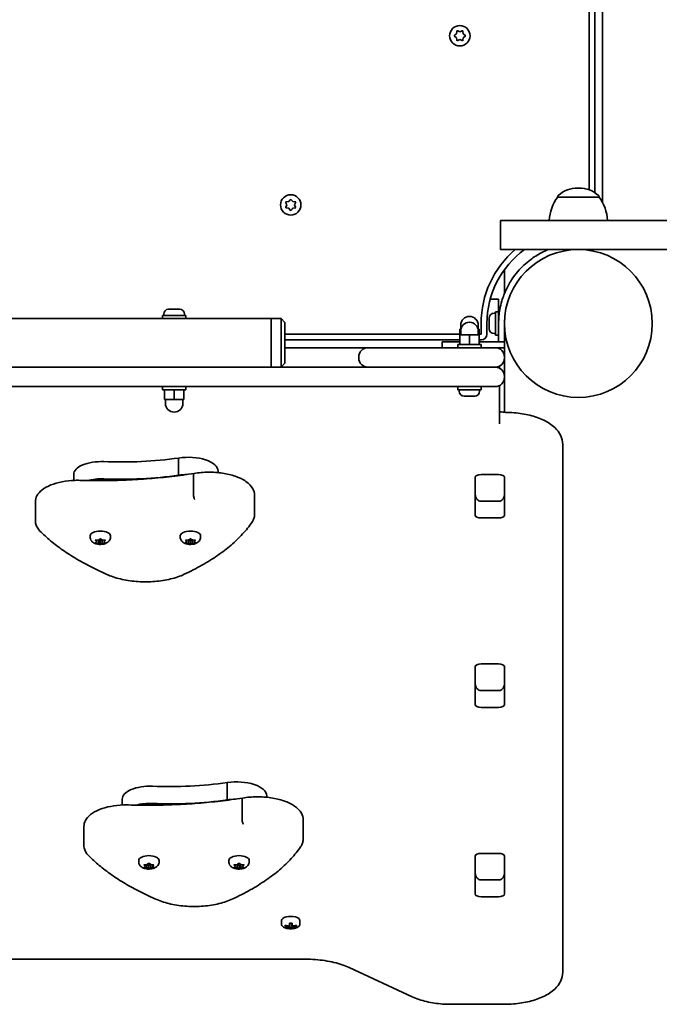
# Model space of a CAD drawing. Units: millimetres. Extents: x -2964 to 3174, y -3140 to 3437.
# Drawn here: x 201 to 530, y -1641 to -1134 of the extents above; entities that cross this region are included whole.
import ezdxf

# ---------------------------------------------------------------- set-up
doc = ezdxf.new("R2010")
doc.units = ezdxf.units.MM
doc.layers.add('Widoczne (ISO)', color=7, linetype='Continuous', lineweight=35)

msp = doc.modelspace()

# ---------------------------------------------------------------- linework, layer by layer
at = {"layer": 'Widoczne (ISO)'}
for p, q in [((500.59, -1228.1), (500.59, -636.24)), ((493.59, -642.89), (493.59, -1221.45)), ((496.59, -1222.96), (496.59, -641.38)), ((425.36, -1141.17), (425.54, -1139.98)), ((425.98, -1139.72), (427.09, -1140.17)), ((427.09, -1140.17), (428.21, -1139.72)), ((428.65, -1139.98), (428.83, -1141.17)), ((424.42, -1141.92), (425.36, -1141.17)), ((425.36, -1143.17), (424.42, -1142.42)), ((425.54, -1144.36), (425.36, -1143.17)), ((427.09, -1144.17), (425.98, -1144.62)), ((428.21, -1144.62), (427.09, -1144.17)), ((428.83, -1143.17), (428.65, -1144.36)), ((429.77, -1142.42), (428.83, -1143.17)), ((429.03, -1141.33), (429.77, -1141.92)), ((488.38, -1220.52), (487.81, -1220.52)), ((477.44, -1225.17), (477.44, -1225.11)), ((498.74, -1225.17), (477.44, -1225.17)), ((498.74, -1225.17), (498.74, -1225.11)), ((338.04, -1229.22), (337.6, -1228.1)), ((337.6, -1230.34), (338.04, -1229.22)), ((337.85, -1227.66), (339.04, -1227.49)), ((339.04, -1230.95), (337.85, -1230.78)), ((339.04, -1227.49), (339.79, -1226.54)), ((339.79, -1231.9), (339.04, -1230.95)), ((340.3, -1226.54), (341.04, -1227.49)), ((340.88, -1231.16), (340.3, -1231.9)), ((341.04, -1227.49), (342.24, -1227.66)), ((342.24, -1230.78), (341.04, -1230.95)), ((342.49, -1228.1), (342.04, -1229.22)), ((342.04, -1229.22), (342.49, -1230.34)), ((448.09, -1237.17), (473.09, -1237.17)), ((448.09, -1237.17), (448.09, -1252.17)), ((473.09, -1237.17), (578.66, -1237.17)), ((473.09, -1252.17), (448.09, -1252.17)), ((473.09, -1252.17), (578.66, -1252.17)), ((450.04, -1263.22), (450.04, -1274.82)), ((447.04, -1277.72), (442.74, -1277.72)), ((447.04, -1277.72), (447.04, -1280.72)), ((447.04, -1280.72), (447.04, -1284.22)), ((286.04, -1286.12), (274.04, -1286.12)), ((274.04, -1286.12), (274.04, -1287.72)), ((274.79, -1285.38), (274.79, -1286.12)), ((277.36, -1282.82), (277.37, -1282.82)), ((277.37, -1282.82), (278.52, -1282.82)), ((278.89, -1282.82), (278.96, -1282.82)), ((278.96, -1282.82), (281.2, -1282.82)), ((281.57, -1282.82), (281.63, -1282.82)), ((281.63, -1282.82), (282.73, -1282.82)), ((285.29, -1285.38), (285.29, -1286.12)), ((286.04, -1286.12), (286.04, -1287.72)), ((444.7, -1284.97), (445.44, -1284.97)), ((445.44, -1296.22), (445.44, -1284.22)), ((447.04, -1284.22), (445.44, -1284.22)), ((447.04, -1290.22), (447.04, -1284.22)), ((330.04, -1287.72), (136.53, -1287.72)), ((335.04, -1287.72), (330.04, -1287.72)), ((330.04, -1290.72), (330.04, -1287.72)), ((330.04, -1287.72), (330.04, -1290.72)), ((330.04, -1309.72), (330.04, -1290.72)), ((330.04, -1290.72), (330.04, -1309.72)), ((335.04, -1287.72), (337.04, -1289.72)), ((335.04, -1290.72), (335.04, -1287.72)), ((335.04, -1290.72), (335.04, -1309.72)), ((337.04, -1289.72), (337.04, -1290.72)), ((337.04, -1309.72), (337.04, -1290.72)), ((427.54, -1293.12), (427.54, -1291.12)), ((436.54, -1293.12), (436.54, -1291.12)), ((438.04, -1290.22), (438.04, -1295.72)), ((441.04, -1295.72), (441.04, -1290.22)), ((442.14, -1287.54), (442.14, -1287.53)), ((442.14, -1287.64), (442.14, -1287.54)), ((442.14, -1289.11), (442.14, -1287.64)), ((442.14, -1289.59), (442.14, -1289.11)), ((442.14, -1291.78), (442.14, -1289.59)), ((442.14, -1292.11), (442.14, -1291.78)), ((447.04, -1287.22), (447.15, -1287.22)), ((447.04, -1290.22), (447.04, -1295.22)), ((450.04, -1295.22), (450.04, -1290.22)), ((427.04, -1295.72), (337.04, -1295.72)), ((427.66, -1293.12), (427.04, -1293.12)), ((427.04, -1296.12), (427.04, -1293.12)), ((432.04, -1296.12), (427.04, -1296.12)), ((427.04, -1301.12), (427.04, -1296.12)), ((427.54, -1296.12), (427.54, -1294.12)), ((437.04, -1296.12), (432.04, -1296.12)), ((432.04, -1301.12), (432.04, -1296.12)), ((437.04, -1293.12), (436.43, -1293.12)), ((436.54, -1296.12), (436.54, -1294.12)), ((437.04, -1296.12), (437.04, -1293.12)), ((438.04, -1295.72), (437.04, -1295.72)), ((437.04, -1301.12), (437.04, -1296.12)), ((442.14, -1292.11), (442.16, -1292.11)), ((442.14, -1292.17), (442.14, -1292.11)), ((442.14, -1292.91), (442.14, -1292.17)), ((444.7, -1295.47), (445.44, -1295.47)), ((447.04, -1296.22), (445.44, -1296.22)), ((447.04, -1299.72), (447.04, -1295.22)), ((450.04, -1293.22), (450.16, -1293.22)), ((450.04, -1295.22), (450.04, -1299.72)), ((337.04, -1298.72), (427.04, -1298.72)), ((418.04, -1299.72), (427.04, -1299.72)), ((418.04, -1299.72), (418.04, -1302.72)), ((426.04, -1301.12), (438.04, -1301.12)), ((426.04, -1302.72), (426.04, -1301.12)), ((437.04, -1298.72), (438.04, -1298.72)), ((450.04, -1299.72), (437.04, -1299.72)), ((438.04, -1302.72), (438.04, -1301.12)), ((450.04, -1299.72), (450.04, -1302.72)), ((337.04, -1302.72), (379.79, -1302.72)), ((379.79, -1302.72), (390.04, -1302.72)), ((420.04, -1302.72), (390.04, -1302.72)), ((420.04, -1302.72), (445.29, -1302.72)), ((445.29, -1302.72), (450.04, -1302.72)), ((447.04, -1303.05), (447.04, -1302.72)), ((449.48, -1305.22), (450.04, -1305.22)), ((450.04, -1302.72), (450.04, -1305.22)), ((450.04, -1307.47), (450.04, -1305.22)), ((330.04, -1312.72), (330.04, -1309.72)), ((330.04, -1309.72), (330.04, -1312.72)), ((335.04, -1312.72), (335.04, -1309.72)), ((337.04, -1310.72), (335.04, -1312.72)), ((337.04, -1309.72), (337.04, -1310.72)), ((375.04, -1307.47), (375.04, -1307.97)), ((447.54, -1313.29), (447.54, -1312.15)), ((450.04, -1307.97), (450.04, -1307.47)), ((450.04, -1317.47), (450.04, -1307.97)), ((420.04, -1312.72), (-159.96, -1312.72)), ((390.04, -1312.72), (420.04, -1312.72)), ((445.29, -1312.72), (420.04, -1312.72)), ((420.04, -1312.72), (445.29, -1312.72)), ((447.54, -1341.94), (447.54, -1322.15)), ((450.04, -1317.97), (450.04, -1317.47)), ((450.04, -1335.95), (450.04, -1317.97)), ((-159.96, -1322.72), (420.04, -1322.72)), ((274.04, -1322.72), (274.04, -1324.32)), ((286.04, -1324.32), (274.04, -1324.32)), ((275.04, -1324.32), (275.04, -1329.32)), ((280.04, -1324.32), (280.04, -1329.32)), ((285.04, -1324.32), (285.04, -1329.32)), ((286.04, -1322.72), (286.04, -1324.32)), ((445.29, -1322.72), (420.04, -1322.72)), ((426.04, -1324.32), (426.04, -1322.72)), ((426.04, -1324.32), (438.04, -1324.32)), ((426.79, -1325.06), (426.79, -1324.32)), ((437.29, -1325.06), (437.29, -1324.32)), ((438.04, -1324.32), (438.04, -1322.72)), ((275.04, -1329.32), (280.04, -1329.32)), ((275.54, -1329.32), (275.54, -1331.32)), ((280.04, -1329.32), (285.04, -1329.32)), ((284.54, -1329.32), (284.54, -1331.32)), ((430.25, -1327.62), (429.35, -1327.62)), ((430.43, -1327.62), (430.25, -1327.62)), ((430.43, -1327.62), (430.43, -1327.61)), ((430.66, -1327.62), (430.43, -1327.62)), ((432.88, -1327.62), (430.66, -1327.62)), ((433.35, -1327.62), (432.88, -1327.62)), ((434.68, -1327.62), (433.35, -1327.62)), ((434.73, -1327.62), (434.68, -1327.62)), ((480.04, -1357.3), (480.04, -1352.43)), ((480.04, -1624.11), (480.04, -1357.3)), ((282.36, -1368.32), (282.36, -1359.46)), ((228.32, -1370.98), (228.32, -1367.91)), ((302.68, -1366.97), (302.68, -1366.22)), ((282.36, -1368.52), (282.36, -1368.32)), ((289.99, -1378.24), (289.99, -1368.5)), ((434.97, -1388.89), (434.97, -1369.44)), ((435.04, -1369.13), (435.04, -1378.34)), ((438.07, -1368.01), (447.02, -1368.01)), ((450.04, -1378.34), (450.04, -1369.13)), ((450.12, -1369.44), (450.12, -1388.89)), ((208.59, -1391.81), (208.59, -1382.06)), ((321.46, -1388.41), (321.46, -1378.67)), ((438.04, -1381.69), (447.04, -1381.69)), ((447.02, -1390.32), (438.07, -1390.32)), ((236.79, -1400.13), (236.79, -1399.47)), ((240.04, -1402.4), (239.6, -1401.88)), ((239.6, -1402.92), (240.04, -1402.4)), ((239.85, -1401.67), (241.04, -1401.59)), ((241.04, -1403.2), (239.85, -1403.12)), ((240.04, -1402.4), (240.04, -1401.66)), ((241.04, -1403.2), (241.04, -1401.59)), ((241.79, -1403.64), (241.04, -1403.2)), ((242.04, -1402.02), (241.2, -1401.52)), ((241.21, -1401.5), (241.79, -1401.15)), ((241.21, -1401.51), (241.21, -1401.5)), ((242.91, -1401.51), (242.04, -1402.02)), ((242.04, -1403.77), (242.04, -1402.02)), ((242.3, -1401.15), (243.04, -1401.59)), ((243.04, -1403.2), (242.3, -1403.64)), ((243.04, -1403.2), (243.04, -1401.59)), ((243.04, -1401.59), (244.24, -1401.67)), ((244.24, -1403.12), (243.04, -1403.2)), ((244.04, -1402.4), (244.04, -1401.66)), ((244.49, -1401.88), (244.04, -1402.4)), ((244.04, -1402.4), (244.49, -1402.92)), ((247.29, -1400.13), (247.29, -1399.47)), ((283.18, -1400.13), (283.18, -1399.47)), ((286.43, -1402.4), (285.98, -1401.88)), ((285.98, -1402.92), (286.43, -1402.4)), ((286.23, -1401.67), (287.43, -1401.59)), ((287.43, -1403.2), (286.23, -1403.12)), ((286.43, -1402.4), (286.43, -1401.66)), ((287.43, -1403.2), (287.43, -1401.59)), ((288.17, -1403.64), (287.43, -1403.2)), ((288.43, -1402.02), (287.58, -1401.52)), ((287.59, -1401.5), (288.17, -1401.15)), ((287.59, -1401.51), (287.59, -1401.5)), ((289.29, -1401.51), (288.43, -1402.02)), ((288.43, -1403.77), (288.43, -1402.02)), ((288.68, -1401.15), (289.43, -1401.59)), ((289.43, -1403.2), (288.68, -1403.64)), ((289.43, -1403.2), (289.43, -1401.59)), ((289.43, -1401.59), (290.62, -1401.67)), ((290.62, -1403.12), (289.43, -1403.2)), ((290.43, -1402.4), (290.43, -1401.66)), ((290.87, -1401.88), (290.43, -1402.4)), ((290.43, -1402.4), (290.87, -1402.92)), ((293.68, -1400.13), (293.68, -1399.47)), ((434.97, -1486.33), (434.97, -1466.89)), ((435.04, -1466.57), (435.04, -1475.78)), ((438.07, -1465.45), (447.02, -1465.45)), ((450.04, -1475.78), (450.04, -1466.57)), ((450.12, -1466.89), (450.12, -1486.33)), ((438.04, -1479.13), (447.04, -1479.13)), ((447.02, -1487.77), (438.07, -1487.77)), ((307.36, -1535.36), (307.36, -1526.51)), ((253.32, -1538.02), (253.32, -1534.96)), ((327.68, -1534.02), (327.68, -1533.26)), ((314.99, -1545.28), (314.99, -1535.54)), ((233.59, -1558.85), (233.59, -1549.1)), ((346.46, -1555.45), (346.46, -1545.71)), ((434.97, -1583.77), (434.97, -1564.33)), ((435.04, -1564.01), (435.04, -1573.22)), ((438.07, -1562.89), (447.02, -1562.89)), ((450.04, -1573.22), (450.04, -1564.01)), ((450.12, -1564.33), (450.12, -1583.77)), ((261.79, -1567.17), (261.79, -1566.52)), ((265.04, -1569.44), (264.6, -1568.92)), ((264.6, -1569.96), (265.04, -1569.44)), ((264.85, -1568.72), (266.04, -1568.64)), ((266.04, -1570.24), (264.85, -1570.16)), ((265.04, -1569.44), (265.04, -1568.7)), ((266.04, -1570.24), (266.04, -1568.64)), ((266.79, -1570.68), (266.04, -1570.24)), ((267.04, -1569.06), (266.2, -1568.56)), ((266.21, -1568.54), (266.79, -1568.2)), ((266.21, -1568.55), (266.21, -1568.54)), ((267.91, -1568.55), (267.04, -1569.06)), ((267.04, -1570.81), (267.04, -1569.06)), ((267.3, -1568.2), (268.04, -1568.64)), ((268.04, -1570.24), (267.3, -1570.68)), ((268.04, -1570.24), (268.04, -1568.64)), ((268.04, -1568.64), (269.24, -1568.72)), ((269.24, -1570.16), (268.04, -1570.24)), ((269.04, -1569.44), (269.04, -1568.7)), ((269.49, -1568.92), (269.04, -1569.44)), ((269.04, -1569.44), (269.49, -1569.96)), ((272.29, -1567.17), (272.29, -1566.52)), ((308.18, -1567.17), (308.18, -1566.52)), ((311.43, -1569.44), (310.98, -1568.92)), ((310.98, -1569.96), (311.43, -1569.44)), ((311.23, -1568.72), (312.43, -1568.64)), ((312.43, -1570.24), (311.23, -1570.16)), ((311.43, -1569.44), (311.43, -1568.7)), ((312.43, -1570.24), (312.43, -1568.64)), ((313.17, -1570.68), (312.43, -1570.24)), ((313.43, -1569.06), (312.58, -1568.56)), ((312.59, -1568.54), (313.17, -1568.2)), ((312.59, -1568.55), (312.59, -1568.54)), ((314.29, -1568.55), (313.43, -1569.06)), ((313.43, -1570.81), (313.43, -1569.06)), ((313.68, -1568.2), (314.43, -1568.64)), ((314.43, -1570.24), (313.68, -1570.68)), ((314.43, -1570.24), (314.43, -1568.64)), ((314.43, -1568.64), (315.62, -1568.72)), ((315.62, -1570.16), (314.43, -1570.24)), ((315.43, -1569.44), (315.43, -1568.7)), ((315.87, -1568.92), (315.43, -1569.44)), ((315.43, -1569.44), (315.87, -1569.96)), ((318.68, -1567.17), (318.68, -1566.52)), ((438.04, -1576.57), (447.04, -1576.57)), ((447.02, -1585.21), (438.07, -1585.21)), ((335.29, -1597.52), (335.29, -1599.26)), ((337.1, -1600.55), (337.1, -1599.9)), ((337.29, -1600.35), (337.29, -1599.95)), ((337.29, -1600.02), (337.35, -1599.97)), ((339.34, -1600.3), (339.34, -1600.69)), ((339.35, -1600.3), (339.35, -1598.86)), ((339.35, -1601.59), (339.35, -1600.95)), ((339.54, -1598.87), (339.54, -1600.13)), ((339.54, -1600.78), (339.54, -1600.13)), ((339.54, -1600.78), (339.54, -1601.38)), ((340.54, -1600.13), (340.54, -1598.87)), ((340.54, -1600.13), (340.54, -1600.78)), ((340.54, -1601.38), (340.54, -1600.78)), ((340.74, -1598.86), (340.74, -1600.3)), ((340.74, -1600.69), (340.74, -1600.3)), ((340.74, -1600.95), (340.74, -1601.59)), ((342.74, -1599.97), (342.79, -1600.02)), ((342.79, -1600.35), (342.79, -1599.95)), ((342.99, -1599.9), (342.99, -1600.55)), ((344.79, -1597.52), (344.79, -1599.26)), ((339.54, -1601.06), (340.54, -1601.06)), ((192.47, -1617.37), (347.62, -1617.37)), ((370.19, -1621.65), (402.62, -1636.7)), ((422.47, -1640.57), (450.04, -1640.57))]:
    msp.add_line(p, q, dxfattribs=at)
for centre, radius in [((427.09, -1142.17), 5.25), ((340.04, -1229.22), 5.25), ((488.09, -1290.22), 38.05)]:
    msp.add_circle(centre, radius, dxfattribs=at)
for centre, radius, start, end in [((429.01, -1141.14), 0.189, 188.262, 275.2141), ((487.81, -1235.52), 15, 90, 131.9592), ((488.38, -1235.52), 15, 48.0408, 90), ((495.06, -1238.35), 22, 143.2109, 176.938), ((478.44, -1225.11), 1, 131.9592, 180), ((497.74, -1225.11), 1, 0, 48.0408), ((481.13, -1238.35), 22, 3.062, 36.7891), ((341.07, -1231.14), 0.189, 98.262, 185.2141), ((488.09, -1290.22), 50.05, 130.5147, 180), ((488.09, -1290.22), 47.05, 126.0295, 180), ((447.04, -1263.22), 3, 0, 11.4056), ((277.35, -1285.38), 2.56, 95.7998, 180), ((282.73, -1285.38), 2.56, 0, 84.2002), ((432.04, -1291.12), 4.5, 0, 180), ((444.7, -1287.53), 2.56, 90, 180), ((488.09, -1290.22), 41.05, 169.8819, 180), ((432.04, -1294.12), 4.5, 0, 180), ((438.04, -1295.72), 3, 270, 0), ((444.7, -1292.91), 2.56, 180, 270), ((379.79, -1307.47), 4.75, 90, 180), ((445.29, -1307.47), 4.75, 0, 90), ((379.79, -1307.97), 4.75, 180, 270), ((445.29, -1307.97), 4.75, 270, 0), ((445.29, -1317.47), 4.75, 0, 90), ((445.29, -1317.97), 4.75, 270, 0), ((429.35, -1325.06), 2.56, 180, 270), ((434.73, -1325.06), 2.56, 270, 0), ((280.04, -1331.32), 4.5, 180, 0), ((340.04, -1592.41), 9.33, 261.6696, 278.3304)]:
    msp.add_arc(centre, radius, start, end, dxfattribs=at)
for centre, major_axis, ratio, start_param, end_param in [((242.57, -1367.91), (-14.25, 0), 0.464007, 4.624057, 6.283185), ((252.77, -1314.5), (101.32, 0), 0.464007, 4.624057, 5.008706), ((287.31, -1366.22), (15.37, 0), 0.464007, 0, 1.898833), ((287.31, -1375.07), (15.37, 0), 0.464007, 1.615498, 1.898833), ((287.31, -1375.07), (15.37, 0), 0.464007, 1.615498, 1.898833), ((242.57, -1376.77), (14.25, 0), 0.464007, 1.482464, 2.094837), ((242.57, -1376.77), (14.25, 0), 0.464007, 1.482464, 2.094837), ((252.77, -1323.36), (101.32, 0), 0.464007, 4.624057, 5.008706), ((252.77, -1323.36), (101.32, 0), 0.464007, 4.624057, 5.008706), ((438.07, -1369.44), (-3.1, 0), 0.464007, 4.712389, 6.283185), ((447.02, -1369.44), (3.1, 0), 0.464007, 0, 1.570796), ((438.07, -1375.6), (-3.1, 0), 0.464007, 0, 0.220417), ((447.02, -1375.6), (3.1, 0), 0.464007, 6.062769, 6.283185), ((438.07, -1388.89), (-3.1, 0), 0.464007, 0, 1.570796), ((447.02, -1388.89), (3.1, 0), 0.464007, 4.712389, 6.283185), ((242.04, -1399.47), (-5.25, 0), 0.464007, 3.141593, 6.283185), ((288.43, -1399.47), (-5.25, 0), 0.464007, 3.141593, 6.283185), ((241.02, -1401.51), (0.189, 0), 0.464007, 4.856588, 6.374189), ((287.4, -1401.51), (0.189, 0), 0.464007, 4.856588, 6.374189), ((438.07, -1466.89), (-3.1, 0), 0.464007, 4.712389, 6.283185), ((447.02, -1466.89), (3.1, 0), 0.464007, 0, 1.570796), ((438.07, -1473.04), (-3.1, 0), 0.464007, 0, 0.220417), ((447.02, -1473.04), (3.1, 0), 0.464007, 6.062769, 6.283185), ((438.07, -1486.33), (-3.1, 0), 0.464007, 0, 1.570796), ((447.02, -1486.33), (3.1, 0), 0.464007, 4.712389, 6.283185), ((267.57, -1534.96), (-14.25, 0), 0.464007, 4.624057, 6.283185), ((277.77, -1481.54), (101.32, 0), 0.464007, 4.624057, 5.008706), ((312.31, -1533.26), (15.37, 0), 0.464007, 0, 1.898833), ((312.31, -1542.12), (15.37, 0), 0.464007, 1.615498, 1.898833), ((267.57, -1543.82), (14.25, 0), 0.464007, 1.482464, 2.094837), ((277.77, -1490.4), (101.32, 0), 0.464007, 4.624057, 5.008706), ((267.04, -1566.52), (-5.25, 0), 0.464007, 3.141593, 6.283185), ((313.43, -1566.52), (-5.25, 0), 0.464007, 3.141593, 6.283185), ((438.07, -1564.33), (-3.1, 0), 0.464007, 4.712389, 6.283185), ((447.02, -1564.33), (3.1, 0), 0.464007, 0, 1.570796), ((266.02, -1568.55), (0.189, 0), 0.464007, 4.856587, 6.374189), ((312.4, -1568.55), (0.189, 0), 0.464007, 4.856587, 6.374189), ((438.07, -1570.48), (-3.1, 0), 0.464007, 0, 0.220417), ((447.02, -1570.48), (3.1, 0), 0.464007, 6.062769, 6.283185), ((438.07, -1583.77), (-3.1, 0), 0.464007, 0, 1.570796), ((447.02, -1583.77), (3.1, 0), 0.464007, 4.712389, 6.283185), ((340.04, -1597.52), (4.75, 0), 0.464007, 0, 3.141593), ((340.04, -1592.08), (-9.3, 0), 0.885832, 1.249155, 1.495514), ((340.04, -1592.73), (9.3, 0), 0.885832, 4.390747, 4.637107), ((340.04, -1592.64), (-9.11, 0), 0.885832, 1.264302, 1.49392), ((340.04, -1591.04), (-8.85, 0), 0.885832, 1.491685, 1.649908), ((263.03, -1557.23), (80.23, -40.33), 0.249694, 6.075013, 6.078817), ((417.06, -1627.59), (-80.23, 40.33), 0.249694, 0.454083, 0.457887), ((340.04, -1592.08), (-9.3, 0), 0.885832, 1.646079, 1.892438), ((340.04, -1592.64), (-9.11, 0), 0.885832, 1.647673, 1.87729), ((340.04, -1592.73), (9.3, 0), 0.885832, 4.787671, 5.034031), ((340.04, -1593.77), (8.85, 0), 0.885832, 4.633278, 4.7915), ((340.04, -1593.68), (-8.71, 0), 0.885832, 1.512363, 1.62923)]:
    msp.add_ellipse(centre, major_axis=major_axis, ratio=ratio, start_param=start_param, end_param=end_param, dxfattribs=at)
for points in [[(425.54, -1139.98), (425.55, -1139.85), (425.57, -1139.71), (425.59, -1139.57)], [(425.59, -1139.57), (425.73, -1139.62), (425.85, -1139.68), (425.98, -1139.72)], [(428.21, -1139.72), (428.34, -1139.68), (428.46, -1139.62), (428.59, -1139.57)], [(428.59, -1139.57), (428.61, -1139.71), (428.63, -1139.85), (428.65, -1139.98)], [(424.09, -1142.17), (424.21, -1142.08), (424.31, -1142), (424.42, -1141.92)], [(424.42, -1142.42), (424.31, -1142.34), (424.21, -1142.26), (424.09, -1142.17)], [(425.59, -1144.77), (425.57, -1144.63), (425.55, -1144.49), (425.54, -1144.36)], [(425.98, -1144.62), (425.85, -1144.67), (425.73, -1144.72), (425.59, -1144.77)], [(428.59, -1144.77), (428.46, -1144.72), (428.34, -1144.67), (428.21, -1144.62)], [(428.65, -1144.36), (428.63, -1144.49), (428.61, -1144.63), (428.59, -1144.77)], [(429.77, -1141.92), (429.88, -1142), (429.98, -1142.08), (430.09, -1142.17)], [(430.09, -1142.17), (429.98, -1142.26), (429.88, -1142.34), (429.77, -1142.42)], [(337.45, -1227.72), (337.59, -1227.7), (337.72, -1227.68), (337.85, -1227.66)], [(337.6, -1228.1), (337.55, -1227.98), (337.5, -1227.85), (337.45, -1227.72)], [(337.45, -1230.72), (337.5, -1230.59), (337.55, -1230.46), (337.6, -1230.34)], [(337.85, -1230.78), (337.72, -1230.76), (337.59, -1230.74), (337.45, -1230.72)], [(339.79, -1226.54), (339.87, -1226.44), (339.96, -1226.33), (340.04, -1226.22)], [(340.04, -1226.22), (340.13, -1226.33), (340.22, -1226.44), (340.3, -1226.54)], [(342.24, -1227.66), (342.37, -1227.68), (342.5, -1227.7), (342.64, -1227.72)], [(342.64, -1230.72), (342.5, -1230.74), (342.37, -1230.76), (342.24, -1230.78)], [(342.64, -1227.72), (342.59, -1227.85), (342.54, -1227.98), (342.49, -1228.1)], [(342.49, -1230.34), (342.54, -1230.46), (342.59, -1230.59), (342.64, -1230.72)], [(340.04, -1232.22), (339.96, -1232.11), (339.87, -1232), (339.79, -1231.9)], [(340.3, -1231.9), (340.22, -1232), (340.13, -1232.11), (340.04, -1232.22)], [(277.37, -1282.82), (277.27, -1282.82), (277.16, -1282.83), (277.05, -1282.84)], [(277.05, -1282.84), (277.15, -1282.83), (277.26, -1282.82), (277.36, -1282.82)], [(278.58, -1282.84), (278.56, -1282.83), (278.54, -1282.82), (278.52, -1282.82)], [(278.57, -1282.83), (278.68, -1282.82), (278.79, -1282.82), (278.89, -1282.82)], [(278.96, -1282.82), (278.84, -1282.82), (278.71, -1282.83), (278.58, -1282.84)], [(281.58, -1282.84), (281.45, -1282.83), (281.32, -1282.82), (281.2, -1282.82)], [(281.52, -1282.83), (281.54, -1282.82), (281.56, -1282.82), (281.57, -1282.82)], [(281.63, -1282.82), (281.62, -1282.82), (281.6, -1282.83), (281.58, -1282.84)], [(282.99, -1282.83), (282.9, -1282.82), (282.81, -1282.82), (282.73, -1282.82)], [(442.14, -1287.54), (442.14, -1287.46), (442.15, -1287.37), (442.16, -1287.27)], [(442.16, -1287.27), (442.15, -1287.4), (442.14, -1287.52), (442.14, -1287.64)], [(442.14, -1289.11), (442.14, -1289.15), (442.15, -1289.19), (442.16, -1289.24)], [(442.16, -1289.24), (442.15, -1289.36), (442.14, -1289.47), (442.14, -1289.59)], [(442.14, -1291.78), (442.14, -1291.91), (442.15, -1292.05), (442.16, -1292.19)], [(442.16, -1292.19), (442.15, -1292.18), (442.14, -1292.17), (442.14, -1292.17)], [(430.25, -1327.62), (430.26, -1327.62), (430.26, -1327.62), (430.27, -1327.6)], [(430.27, -1327.6), (430.4, -1327.62), (430.53, -1327.62), (430.66, -1327.62)], [(432.88, -1327.62), (433, -1327.62), (433.12, -1327.62), (433.25, -1327.6)], [(433.25, -1327.6), (433.28, -1327.62), (433.32, -1327.62), (433.35, -1327.62)], [(434.68, -1327.62), (434.79, -1327.62), (434.91, -1327.62), (435.03, -1327.6)], [(435.03, -1327.6), (434.93, -1327.62), (434.83, -1327.62), (434.73, -1327.62)], [(239.45, -1401.68), (239.59, -1401.69), (239.72, -1401.68), (239.85, -1401.67)], [(239.6, -1401.88), (239.55, -1401.82), (239.5, -1401.76), (239.45, -1401.68)], [(239.45, -1403.08), (239.5, -1403.03), (239.55, -1402.97), (239.6, -1402.92)], [(239.85, -1403.12), (239.72, -1403.11), (239.59, -1403.1), (239.45, -1403.08)], [(241.79, -1401.15), (241.87, -1401.11), (241.96, -1401.05), (242.04, -1400.99)], [(242.04, -1400.99), (242.13, -1401.05), (242.22, -1401.11), (242.3, -1401.15)], [(244.24, -1401.67), (244.37, -1401.68), (244.5, -1401.69), (244.64, -1401.68)], [(244.64, -1403.08), (244.5, -1403.1), (244.37, -1403.11), (244.24, -1403.12)], [(244.64, -1401.68), (244.59, -1401.76), (244.54, -1401.82), (244.49, -1401.88)], [(244.49, -1402.92), (244.54, -1402.97), (244.59, -1403.03), (244.64, -1403.08)], [(285.83, -1401.68), (285.97, -1401.69), (286.1, -1401.68), (286.23, -1401.67)], [(285.98, -1401.88), (285.93, -1401.82), (285.88, -1401.76), (285.83, -1401.68)], [(285.83, -1403.08), (285.88, -1403.03), (285.93, -1402.97), (285.98, -1402.92)], [(286.23, -1403.12), (286.1, -1403.11), (285.97, -1403.1), (285.83, -1403.08)], [(288.17, -1401.15), (288.25, -1401.11), (288.34, -1401.05), (288.43, -1400.99)], [(288.43, -1400.99), (288.51, -1401.05), (288.6, -1401.11), (288.68, -1401.15)], [(290.62, -1401.67), (290.75, -1401.68), (290.88, -1401.69), (291.02, -1401.68)], [(291.02, -1403.08), (290.88, -1403.1), (290.75, -1403.11), (290.62, -1403.12)], [(291.02, -1401.68), (290.97, -1401.76), (290.92, -1401.82), (290.87, -1401.88)], [(290.87, -1402.92), (290.92, -1402.97), (290.97, -1403.03), (291.02, -1403.08)], [(242.04, -1403.77), (241.96, -1403.73), (241.87, -1403.69), (241.79, -1403.64)], [(242.3, -1403.64), (242.22, -1403.69), (242.13, -1403.73), (242.04, -1403.77)], [(288.43, -1403.77), (288.34, -1403.73), (288.25, -1403.69), (288.17, -1403.64)], [(288.68, -1403.64), (288.6, -1403.69), (288.51, -1403.73), (288.43, -1403.77)], [(264.45, -1568.73), (264.59, -1568.73), (264.72, -1568.72), (264.85, -1568.72)], [(264.6, -1568.92), (264.55, -1568.86), (264.5, -1568.8), (264.45, -1568.73)], [(264.45, -1570.12), (264.5, -1570.07), (264.55, -1570.01), (264.6, -1569.96)], [(264.85, -1570.16), (264.72, -1570.15), (264.59, -1570.14), (264.45, -1570.12)], [(266.79, -1568.2), (266.87, -1568.15), (266.96, -1568.09), (267.04, -1568.03)], [(267.04, -1568.03), (267.13, -1568.09), (267.22, -1568.15), (267.3, -1568.2)], [(269.24, -1568.72), (269.37, -1568.72), (269.5, -1568.73), (269.64, -1568.73)], [(269.64, -1570.12), (269.5, -1570.14), (269.37, -1570.15), (269.24, -1570.16)], [(269.64, -1568.73), (269.59, -1568.8), (269.54, -1568.86), (269.49, -1568.92)], [(269.49, -1569.96), (269.54, -1570.01), (269.59, -1570.07), (269.64, -1570.12)], [(310.83, -1568.73), (310.97, -1568.73), (311.1, -1568.72), (311.23, -1568.72)], [(310.98, -1568.92), (310.93, -1568.86), (310.88, -1568.8), (310.83, -1568.73)], [(310.83, -1570.12), (310.88, -1570.07), (310.93, -1570.01), (310.98, -1569.96)], [(311.23, -1570.16), (311.1, -1570.15), (310.97, -1570.14), (310.83, -1570.12)], [(313.17, -1568.2), (313.25, -1568.15), (313.34, -1568.09), (313.43, -1568.03)], [(313.43, -1568.03), (313.51, -1568.09), (313.6, -1568.15), (313.68, -1568.2)], [(315.62, -1568.72), (315.75, -1568.72), (315.88, -1568.73), (316.02, -1568.73)], [(316.02, -1570.12), (315.88, -1570.14), (315.75, -1570.15), (315.62, -1570.16)], [(316.02, -1568.73), (315.97, -1568.8), (315.92, -1568.86), (315.87, -1568.92)], [(315.87, -1569.96), (315.92, -1570.01), (315.97, -1570.07), (316.02, -1570.12)], [(267.04, -1570.81), (266.96, -1570.78), (266.87, -1570.73), (266.79, -1570.68)], [(267.3, -1570.68), (267.22, -1570.73), (267.13, -1570.78), (267.04, -1570.81)], [(313.43, -1570.81), (313.34, -1570.78), (313.25, -1570.73), (313.17, -1570.68)], [(313.68, -1570.68), (313.6, -1570.73), (313.51, -1570.78), (313.43, -1570.81)], [(337.29, -1600.35), (337.23, -1600.41), (337.17, -1600.48), (337.1, -1600.55)], [(339.35, -1600.3), (339.38, -1600.29), (339.41, -1600.28), (339.44, -1600.27)], [(339.35, -1600.95), (339.38, -1600.91), (339.41, -1600.87), (339.44, -1600.82)], [(340.74, -1600.3), (340.71, -1600.29), (340.68, -1600.28), (340.64, -1600.27)], [(340.74, -1600.95), (340.71, -1600.91), (340.68, -1600.87), (340.64, -1600.82)], [(342.99, -1600.55), (342.92, -1600.48), (342.86, -1600.41), (342.79, -1600.35)], [(339.35, -1601.59), (339.41, -1601.52), (339.47, -1601.45), (339.54, -1601.39)], [(340.74, -1601.59), (340.68, -1601.52), (340.62, -1601.45), (340.55, -1601.39)]]:
    msp.add_open_spline(points, degree=3, dxfattribs=at)
for points, knots in [([(454.1, -1267.22), (454.98, -1265.91), (455.93, -1264.66), (458.88, -1261.23), (461.04, -1259.21), (465.16, -1256.1), (467.03, -1254.92), (470.19, -1253.26), (471.43, -1252.68), (472.69, -1252.17)], [0, 0, 0, 0, 0.558352, 0.558352, 1.603445, 1.603445, 2.386936, 2.386936, 2.870539, 2.870539, 2.870539, 2.870539]), ([(447.68, -1283.01), (447.95, -1281.54), (448.29, -1280.08), (449.34, -1276.51), (450.13, -1274.46), (451.5, -1271.58), (451.99, -1270.66), (453.01, -1268.88), (453.53, -1268.05), (454.1, -1267.22)], [0, 0, 0, 0, 0.449033, 0.449033, 1.125971, 1.125971, 1.466904, 1.466904, 1.810017, 1.810017, 1.810017, 1.810017]), ([(450.54, -1335.96), (450.09, -1335.96), (449.63, -1335.93), (448.79, -1335.82), (448.4, -1335.75), (447.87, -1335.62), (447.7, -1335.57), (447.54, -1335.52)], [1.5889242, 1.5889242, 1.5889242, 1.5889242, 1.8320211, 1.8320211, 2.0672063, 2.0672063, 2.2000631, 2.2000631, 2.2000631, 2.2000631]), ([(480.04, -1352.43), (480.04, -1350.88), (479.68, -1349.34), (478.3, -1346.37), (477.22, -1344.98), (474.34, -1342.27), (472.41, -1341.04), (468.09, -1338.96), (465.68, -1338.13), (460.53, -1336.85), (457.8, -1336.41), (453.52, -1336.04), (452.03, -1335.98), (450.54, -1335.96)], [6.283185, 6.283185, 6.283185, 6.283185, 6.495161, 6.495161, 6.741381, 6.741381, 7.051914, 7.051914, 7.362448, 7.362448, 7.672982, 7.672982, 7.835854, 7.835854, 7.835854, 7.835854]), ([(231.54, -1370.96), (235.51, -1371.07), (239.49, -1371.12), (247.44, -1371.06), (251.42, -1370.97), (259.34, -1370.63), (263.29, -1370.39), (271.13, -1369.77), (275.03, -1369.39), (282.74, -1368.5), (286.56, -1367.98), (290.33, -1367.4)], [3.6188886, 3.6188886, 3.6188886, 3.6188886, 3.6958398, 3.6958398, 3.7727909, 3.7727909, 3.849742, 3.849742, 3.9266931, 3.9266931, 4.0036347, 4.0036347, 4.0036347, 4.0036347]), ([(290.33, -1367.4), (290.27, -1367.41), (290.22, -1367.44), (290.12, -1367.59), (290.07, -1367.72), (290.01, -1368.06), (289.99, -1368.27), (289.99, -1368.5)], [-0.2129821, -0.2129821, -0.2129821, -0.2129821, -0.1562445, -0.1562445, -0.0781197, -0.0781197, 0, 0, 0, 0]), ([(290.33, -1367.4), (292.67, -1367), (295.13, -1366.78), (300.06, -1366.73), (302.53, -1366.89), (307.25, -1367.59), (309.5, -1368.13), (313.59, -1369.55), (315.44, -1370.44), (318.51, -1372.56), (319.75, -1373.81), (321.13, -1376.31), (321.46, -1377.48), (321.46, -1378.67)], [5.388802, 5.388802, 5.388802, 5.388802, 5.721681, 5.721681, 6.052441, 6.052441, 6.384796, 6.384796, 6.722824, 6.722824, 7.064338, 7.064338, 7.314111, 7.314111, 7.314111, 7.314111]), ([(208.59, -1382.06), (208.59, -1380.97), (208.88, -1379.89), (210.01, -1377.79), (210.9, -1376.8), (213.26, -1374.91), (214.8, -1374.05), (218.31, -1372.63), (220.28, -1372.07), (224.46, -1371.26), (226.67, -1371.03), (229.79, -1370.93), (230.66, -1370.93), (231.54, -1370.96)], [4.172519, 4.172519, 4.172519, 4.172519, 4.415637, 4.415637, 4.698268, 4.698268, 5.024942, 5.024942, 5.351616, 5.351616, 5.67829, 5.67829, 5.805889, 5.805889, 5.805889, 5.805889]), ([(290.65, -1380.89), (290.65, -1380.89), (290.65, -1380.88), (290.56, -1380.76), (290.47, -1380.6), (290.31, -1380.21), (290.24, -1379.98), (290.12, -1379.49), (290.07, -1379.23), (290.01, -1378.72), (289.99, -1378.47), (289.99, -1378.24)], [-0.3151736, -0.3151736, -0.3151736, -0.3151736, -0.313953, -0.313953, -0.2343795, -0.2343795, -0.1562445, -0.1562445, -0.0781197, -0.0781197, 0, 0, 0, 0]), ([(435.04, -1378.34), (435.04, -1378.64), (435.08, -1378.93), (435.22, -1379.52), (435.33, -1379.8), (435.62, -1380.36), (435.81, -1380.62), (436.29, -1381.09), (436.57, -1381.29), (437.17, -1381.56), (437.48, -1381.65), (437.87, -1381.69), (437.96, -1381.69), (438.04, -1381.69)], [-1.570796, -1.570796, -1.570796, -1.570796, -1.256637, -1.256637, -0.942478, -0.942478, -0.628319, -0.628319, -0.325242, -0.325242, -0.069334, -0.069334, 0, 0, 0, 0]), ([(450.04, -1378.34), (450.04, -1378.64), (450.01, -1378.93), (449.87, -1379.52), (449.76, -1379.8), (449.47, -1380.36), (449.27, -1380.62), (448.8, -1381.09), (448.52, -1381.29), (447.92, -1381.56), (447.61, -1381.65), (447.22, -1381.69), (447.13, -1381.69), (447.04, -1381.69)], [-1.570796, -1.570796, -1.570796, -1.570796, -1.256637, -1.256637, -0.942478, -0.942478, -0.628319, -0.628319, -0.325242, -0.325242, -0.069334, -0.069334, 0, 0, 0, 0]), ([(208.59, -1391.81), (208.59, -1392.19), (208.63, -1392.58), (208.77, -1393.33), (208.87, -1393.71), (209.14, -1394.43), (209.31, -1394.79), (209.7, -1395.46), (209.92, -1395.79), (210.4, -1396.42), (210.67, -1396.73), (210.96, -1397.02)], [2.1106665, 2.1106665, 2.1106665, 2.1106665, 2.1967527, 2.1967527, 2.2828388, 2.2828388, 2.3689249, 2.3689249, 2.455011, 2.455011, 2.5410971, 2.5410971, 2.5410971, 2.5410971]), ([(285.21, -1419.31), (288.37, -1417.83), (291.38, -1416.28), (297.09, -1413.06), (299.78, -1411.38), (304.82, -1407.9), (307.17, -1406.1), (311.51, -1402.4), (313.49, -1400.5), (317.08, -1396.6), (318.69, -1394.6), (320.09, -1392.56)], [4.4708907, 4.4708907, 4.4708907, 4.4708907, 4.5653349, 4.5653349, 4.659779, 4.659779, 4.7542232, 4.7542232, 4.8486673, 4.8486673, 4.9431115, 4.9431115, 4.9431115, 4.9431115]), ([(320.09, -1392.56), (320.26, -1392.31), (320.42, -1392.06), (320.71, -1391.53), (320.83, -1391.26), (321.05, -1390.72), (321.15, -1390.44), (321.3, -1389.87), (321.36, -1389.58), (321.44, -1389), (321.46, -1388.71), (321.46, -1388.41)], [4.9431115, 4.9431115, 4.9431115, 4.9431115, 5.004941, 5.004941, 5.0667706, 5.0667706, 5.1286001, 5.1286001, 5.1904296, 5.1904296, 5.2522592, 5.2522592, 5.2522592, 5.2522592]), ([(210.96, -1397.02), (212.66, -1398.74), (214.5, -1400.42), (218.45, -1403.71), (220.56, -1405.32), (225.03, -1408.44), (227.4, -1409.96), (232.36, -1412.9), (234.97, -1414.33), (240.4, -1417.08), (243.23, -1418.4), (246.16, -1419.67)], [2.5410971, 2.5410971, 2.5410971, 2.5410971, 2.619055, 2.619055, 2.6970128, 2.6970128, 2.7749706, 2.7749706, 2.8529284, 2.8529284, 2.9308862, 2.9308862, 2.9308862, 2.9308862]), ([(247.29, -1400.13), (247.29, -1400.48), (247.23, -1400.84), (247.01, -1401.5), (246.84, -1401.8), (246.42, -1402.37), (246.15, -1402.62), (245.5, -1403.11), (245.1, -1403.31), (244.16, -1403.68), (243.6, -1403.81), (242.49, -1403.94), (241.94, -1403.95), (240.86, -1403.87), (240.33, -1403.78), (239.25, -1403.45), (238.71, -1403.21), (237.98, -1402.65), (237.79, -1402.47), (237.34, -1401.95), (237.08, -1401.54), (236.84, -1400.76), (236.79, -1400.45), (236.79, -1400.13)], [4.712389, 4.712389, 4.712389, 4.712389, 4.869813, 4.869813, 5.041473, 5.041473, 5.260729, 5.260729, 5.584523, 5.584523, 6.026521, 6.026521, 6.449677, 6.449677, 6.868489, 6.868489, 7.313372, 7.313372, 7.473179, 7.473179, 7.713236, 7.713236, 7.853982, 7.853982, 7.853982, 7.853982]), ([(293.68, -1400.13), (293.68, -1400.48), (293.61, -1400.84), (293.39, -1401.5), (293.22, -1401.8), (292.8, -1402.37), (292.53, -1402.62), (291.88, -1403.11), (291.48, -1403.31), (290.54, -1403.68), (289.98, -1403.81), (288.88, -1403.94), (288.33, -1403.95), (287.24, -1403.87), (286.71, -1403.78), (285.63, -1403.45), (285.09, -1403.21), (284.36, -1402.65), (284.17, -1402.47), (283.72, -1401.95), (283.46, -1401.54), (283.23, -1400.76), (283.18, -1400.45), (283.18, -1400.13)], [4.712389, 4.712389, 4.712389, 4.712389, 4.869813, 4.869813, 5.041473, 5.041473, 5.260729, 5.260729, 5.584523, 5.584523, 6.026521, 6.026521, 6.449677, 6.449677, 6.868489, 6.868489, 7.313372, 7.313372, 7.473179, 7.473179, 7.713236, 7.713236, 7.853982, 7.853982, 7.853982, 7.853982]), ([(246.16, -1419.67), (248.32, -1420.6), (250.75, -1421.36), (255.95, -1422.51), (258.72, -1422.89), (264.39, -1423.24), (267.27, -1423.22), (272.9, -1422.76), (275.65, -1422.33), (280.76, -1421.09), (283.13, -1420.28), (285.21, -1419.31)], [2.930886, 2.930886, 2.930886, 2.930886, 3.238887, 3.238887, 3.546888, 3.546888, 3.854889, 3.854889, 4.16289, 4.16289, 4.470891, 4.470891, 4.470891, 4.470891]), ([(435.04, -1475.78), (435.04, -1476.08), (435.08, -1476.37), (435.22, -1476.96), (435.33, -1477.25), (435.62, -1477.8), (435.81, -1478.06), (436.29, -1478.53), (436.57, -1478.73), (437.17, -1479.01), (437.48, -1479.09), (437.87, -1479.13), (437.96, -1479.13), (438.04, -1479.13)], [-1.570796, -1.570796, -1.570796, -1.570796, -1.256637, -1.256637, -0.942478, -0.942478, -0.628319, -0.628319, -0.325242, -0.325242, -0.069334, -0.069334, 0, 0, 0, 0]), ([(450.04, -1475.78), (450.04, -1476.08), (450.01, -1476.37), (449.87, -1476.96), (449.76, -1477.25), (449.47, -1477.8), (449.27, -1478.06), (448.8, -1478.53), (448.52, -1478.73), (447.92, -1479.01), (447.61, -1479.09), (447.22, -1479.13), (447.13, -1479.13), (447.04, -1479.13)], [-1.570796, -1.570796, -1.570796, -1.570796, -1.256637, -1.256637, -0.942478, -0.942478, -0.628319, -0.628319, -0.325242, -0.325242, -0.069334, -0.069334, 0, 0, 0, 0]), ([(256.54, -1538), (260.51, -1538.12), (264.49, -1538.16), (272.44, -1538.11), (276.42, -1538.01), (284.34, -1537.67), (288.29, -1537.43), (296.13, -1536.82), (300.03, -1536.44), (307.74, -1535.54), (311.56, -1535.02), (315.33, -1534.44)], [3.6188886, 3.6188886, 3.6188886, 3.6188886, 3.6958398, 3.6958398, 3.7727909, 3.7727909, 3.849742, 3.849742, 3.9266931, 3.9266931, 4.0036347, 4.0036347, 4.0036347, 4.0036347]), ([(315.33, -1534.44), (315.27, -1534.45), (315.22, -1534.49), (315.12, -1534.63), (315.07, -1534.76), (315.01, -1535.1), (314.99, -1535.31), (314.99, -1535.54)], [-0.2129821, -0.2129821, -0.2129821, -0.2129821, -0.1562445, -0.1562445, -0.0781197, -0.0781197, 0, 0, 0, 0]), ([(315.33, -1534.44), (317.67, -1534.04), (320.13, -1533.82), (325.06, -1533.77), (327.53, -1533.94), (332.25, -1534.64), (334.5, -1535.17), (338.59, -1536.59), (340.44, -1537.48), (343.51, -1539.61), (344.75, -1540.85), (346.13, -1543.35), (346.46, -1544.53), (346.46, -1545.71)], [5.388802, 5.388802, 5.388802, 5.388802, 5.721681, 5.721681, 6.052441, 6.052441, 6.384796, 6.384796, 6.722824, 6.722824, 7.064338, 7.064338, 7.314111, 7.314111, 7.314111, 7.314111]), ([(233.59, -1549.1), (233.59, -1548.02), (233.88, -1546.94), (235.01, -1544.84), (235.9, -1543.84), (238.26, -1541.95), (239.8, -1541.09), (243.31, -1539.67), (245.28, -1539.11), (249.46, -1538.31), (251.67, -1538.07), (254.79, -1537.98), (255.66, -1537.97), (256.54, -1538)], [4.172519, 4.172519, 4.172519, 4.172519, 4.415637, 4.415637, 4.698268, 4.698268, 5.024942, 5.024942, 5.351616, 5.351616, 5.67829, 5.67829, 5.805889, 5.805889, 5.805889, 5.805889]), ([(315.65, -1547.93), (315.65, -1547.93), (315.65, -1547.93), (315.56, -1547.81), (315.47, -1547.64), (315.31, -1547.25), (315.24, -1547.02), (315.12, -1546.53), (315.07, -1546.28), (315.01, -1545.76), (314.99, -1545.51), (314.99, -1545.28)], [-0.3151736, -0.3151736, -0.3151736, -0.3151736, -0.313953, -0.313953, -0.2343795, -0.2343795, -0.1562445, -0.1562445, -0.0781197, -0.0781197, 0, 0, 0, 0]), ([(233.59, -1558.85), (233.59, -1559.23), (233.63, -1559.62), (233.77, -1560.38), (233.87, -1560.75), (234.14, -1561.48), (234.31, -1561.83), (234.7, -1562.51), (234.92, -1562.84), (235.4, -1563.47), (235.67, -1563.77), (235.96, -1564.06)], [2.1106665, 2.1106665, 2.1106665, 2.1106665, 2.1967527, 2.1967527, 2.2828388, 2.2828388, 2.3689249, 2.3689249, 2.455011, 2.455011, 2.5410971, 2.5410971, 2.5410971, 2.5410971]), ([(310.21, -1586.35), (313.37, -1584.87), (316.38, -1583.32), (322.09, -1580.1), (324.78, -1578.42), (329.82, -1574.94), (332.17, -1573.15), (336.51, -1569.45), (338.49, -1567.54), (342.08, -1563.64), (343.69, -1561.64), (345.09, -1559.61)], [4.4708907, 4.4708907, 4.4708907, 4.4708907, 4.5653349, 4.5653349, 4.659779, 4.659779, 4.7542232, 4.7542232, 4.8486673, 4.8486673, 4.9431115, 4.9431115, 4.9431115, 4.9431115]), ([(345.09, -1559.61), (345.26, -1559.36), (345.42, -1559.1), (345.71, -1558.58), (345.83, -1558.31), (346.05, -1557.76), (346.15, -1557.48), (346.3, -1556.91), (346.36, -1556.62), (346.44, -1556.04), (346.46, -1555.75), (346.46, -1555.45)], [4.9431115, 4.9431115, 4.9431115, 4.9431115, 5.004941, 5.004941, 5.0667706, 5.0667706, 5.1286001, 5.1286001, 5.1904296, 5.1904296, 5.2522592, 5.2522592, 5.2522592, 5.2522592]), ([(235.96, -1564.06), (237.66, -1565.78), (239.5, -1567.47), (243.45, -1570.75), (245.56, -1572.36), (250.03, -1575.48), (252.4, -1577), (257.36, -1579.95), (259.97, -1581.37), (265.4, -1584.12), (268.23, -1585.44), (271.16, -1586.71)], [2.5410971, 2.5410971, 2.5410971, 2.5410971, 2.619055, 2.619055, 2.6970128, 2.6970128, 2.7749706, 2.7749706, 2.8529284, 2.8529284, 2.9308862, 2.9308862, 2.9308862, 2.9308862]), ([(272.29, -1567.17), (272.29, -1567.53), (272.23, -1567.88), (272.01, -1568.54), (271.84, -1568.84), (271.42, -1569.41), (271.15, -1569.66), (270.5, -1570.16), (270.1, -1570.36), (269.16, -1570.72), (268.6, -1570.85), (267.49, -1570.99), (266.94, -1571), (265.86, -1570.91), (265.33, -1570.82), (264.25, -1570.49), (263.71, -1570.25), (262.98, -1569.69), (262.79, -1569.52), (262.34, -1568.99), (262.08, -1568.59), (261.84, -1567.81), (261.79, -1567.49), (261.79, -1567.17)], [4.712389, 4.712389, 4.712389, 4.712389, 4.869812, 4.869812, 5.041473, 5.041473, 5.260728, 5.260728, 5.584523, 5.584523, 6.02652, 6.02652, 6.449677, 6.449677, 6.868488, 6.868488, 7.313371, 7.313371, 7.473178, 7.473178, 7.713236, 7.713236, 7.853982, 7.853982, 7.853982, 7.853982]), ([(318.68, -1567.17), (318.68, -1567.53), (318.61, -1567.88), (318.39, -1568.54), (318.22, -1568.84), (317.8, -1569.41), (317.53, -1569.66), (316.88, -1570.16), (316.48, -1570.36), (315.54, -1570.72), (314.98, -1570.85), (313.88, -1570.99), (313.33, -1571), (312.24, -1570.91), (311.71, -1570.82), (310.63, -1570.49), (310.09, -1570.25), (309.36, -1569.69), (309.17, -1569.52), (308.72, -1568.99), (308.46, -1568.59), (308.23, -1567.81), (308.18, -1567.49), (308.18, -1567.17)], [4.712389, 4.712389, 4.712389, 4.712389, 4.869812, 4.869812, 5.041473, 5.041473, 5.260728, 5.260728, 5.584523, 5.584523, 6.02652, 6.02652, 6.449677, 6.449677, 6.868488, 6.868488, 7.313371, 7.313371, 7.473178, 7.473178, 7.713236, 7.713236, 7.853982, 7.853982, 7.853982, 7.853982]), ([(435.04, -1573.22), (435.04, -1573.52), (435.08, -1573.82), (435.22, -1574.4), (435.33, -1574.69), (435.62, -1575.24), (435.81, -1575.51), (436.29, -1575.97), (436.57, -1576.17), (437.17, -1576.45), (437.48, -1576.53), (437.87, -1576.57), (437.96, -1576.57), (438.04, -1576.57)], [-1.570796, -1.570796, -1.570796, -1.570796, -1.256637, -1.256637, -0.942478, -0.942478, -0.628319, -0.628319, -0.325242, -0.325242, -0.069334, -0.069334, 0, 0, 0, 0]), ([(450.04, -1573.22), (450.04, -1573.52), (450.01, -1573.82), (449.87, -1574.4), (449.76, -1574.69), (449.47, -1575.24), (449.27, -1575.51), (448.8, -1575.97), (448.52, -1576.17), (447.92, -1576.45), (447.61, -1576.53), (447.22, -1576.57), (447.13, -1576.57), (447.04, -1576.57)], [-1.570796, -1.570796, -1.570796, -1.570796, -1.256637, -1.256637, -0.942478, -0.942478, -0.628319, -0.628319, -0.325242, -0.325242, -0.069334, -0.069334, 0, 0, 0, 0]), ([(271.16, -1586.71), (273.32, -1587.64), (275.75, -1588.41), (280.95, -1589.55), (283.72, -1589.93), (289.39, -1590.29), (292.27, -1590.26), (297.9, -1589.8), (300.65, -1589.37), (305.76, -1588.13), (308.13, -1587.32), (310.21, -1586.35)], [2.930886, 2.930886, 2.930886, 2.930886, 3.238887, 3.238887, 3.546888, 3.546888, 3.854889, 3.854889, 4.16289, 4.16289, 4.470891, 4.470891, 4.470891, 4.470891]), ([(335.29, -1599.26), (335.29, -1599.5), (335.36, -1599.74), (335.59, -1600.18), (335.76, -1600.38), (336.17, -1600.74), (336.41, -1600.9), (336.96, -1601.18), (337.26, -1601.3), (337.91, -1601.49), (338.26, -1601.57), (338.64, -1601.63), (338.67, -1601.63), (338.69, -1601.64)], [1.570796, 1.570796, 1.570796, 1.570796, 1.806693, 1.806693, 2.059716, 2.059716, 2.31274, 2.31274, 2.565763, 2.565763, 2.818786, 2.818786, 2.835913, 2.835913, 2.835913, 2.835913]), ([(341.4, -1601.64), (341.76, -1601.58), (342.11, -1601.51), (342.77, -1601.32), (343.07, -1601.2), (343.62, -1600.93), (343.87, -1600.78), (344.29, -1600.42), (344.47, -1600.22), (344.72, -1599.77), (344.79, -1599.52), (344.79, -1599.26)], [3.447273, 3.447273, 3.447273, 3.447273, 3.700296, 3.700296, 3.953319, 3.953319, 4.206342, 4.206342, 4.459366, 4.459366, 4.712389, 4.712389, 4.712389, 4.712389]), ([(370.19, -1621.65), (369.08, -1621.14), (367.85, -1620.65), (365.2, -1619.76), (363.79, -1619.35), (360.81, -1618.65), (359.26, -1618.35), (356.04, -1617.87), (354.39, -1617.68), (351.03, -1617.43), (349.32, -1617.37), (347.62, -1617.37)], [0.7853982, 0.7853982, 0.7853982, 0.7853982, 0.9424778, 0.9424778, 1.0995574, 1.0995574, 1.2566371, 1.2566371, 1.4137167, 1.4137167, 1.5707963, 1.5707963, 1.5707963, 1.5707963]), ([(480.04, -1624.11), (480.04, -1625.66), (479.68, -1627.19), (478.3, -1630.17), (477.22, -1631.55), (474.32, -1634.28), (472.37, -1635.52), (467.98, -1637.61), (465.54, -1638.45), (460.32, -1639.73), (457.54, -1640.16), (453.16, -1640.51), (451.6, -1640.57), (450.04, -1640.57)], [0, 0, 0, 0, 0.211976, 0.211976, 0.458195, 0.458195, 0.772355, 0.772355, 1.086514, 1.086514, 1.400673, 1.400673, 1.570796, 1.570796, 1.570796, 1.570796]), ([(422.47, -1640.57), (421.03, -1640.57), (419.6, -1640.52), (416.75, -1640.31), (415.34, -1640.15), (412.58, -1639.74), (411.23, -1639.48), (408.6, -1638.86), (407.33, -1638.5), (404.89, -1637.67), (403.72, -1637.21), (402.62, -1636.7)], [1.5707963, 1.5707963, 1.5707963, 1.5707963, 1.727876, 1.727876, 1.8849556, 1.8849556, 2.0420352, 2.0420352, 2.1991149, 2.1991149, 2.3561945, 2.3561945, 2.3561945, 2.3561945])]:
    msp.add_open_spline(points, degree=3, knots=knots, dxfattribs=at)
for points, weights in [([(339.34, -1600.69), (339.39, -1600.76), (339.44, -1600.82)], [1, 0.999996409341, 0.999996436384]), ([(339.54, -1600.13), (339.5, -1600.2), (339.44, -1600.27)], [1, 0.999996409343, 0.999996436386]), ([(340.54, -1600.78), (340.59, -1600.8), (340.64, -1600.82)], [1, 0.999996409343, 0.999996436386]), ([(340.64, -1600.82), (340.7, -1600.76), (340.74, -1600.69)], [0.999996436383, 0.99999640934, 1]), ([(339.54, -1601.39), (339.54, -1601.38), (339.54, -1601.38)], [1.08460634688, 1.08467217646, 1.08473776235]), ([(340.54, -1601.38), (340.55, -1601.38), (340.55, -1601.39)], [1.08473776235, 1.08467217646, 1.08460634688])]:
    msp.add_rational_spline(points, weights, degree=2, dxfattribs=at)

doc.saveas('drawing.dxf')
